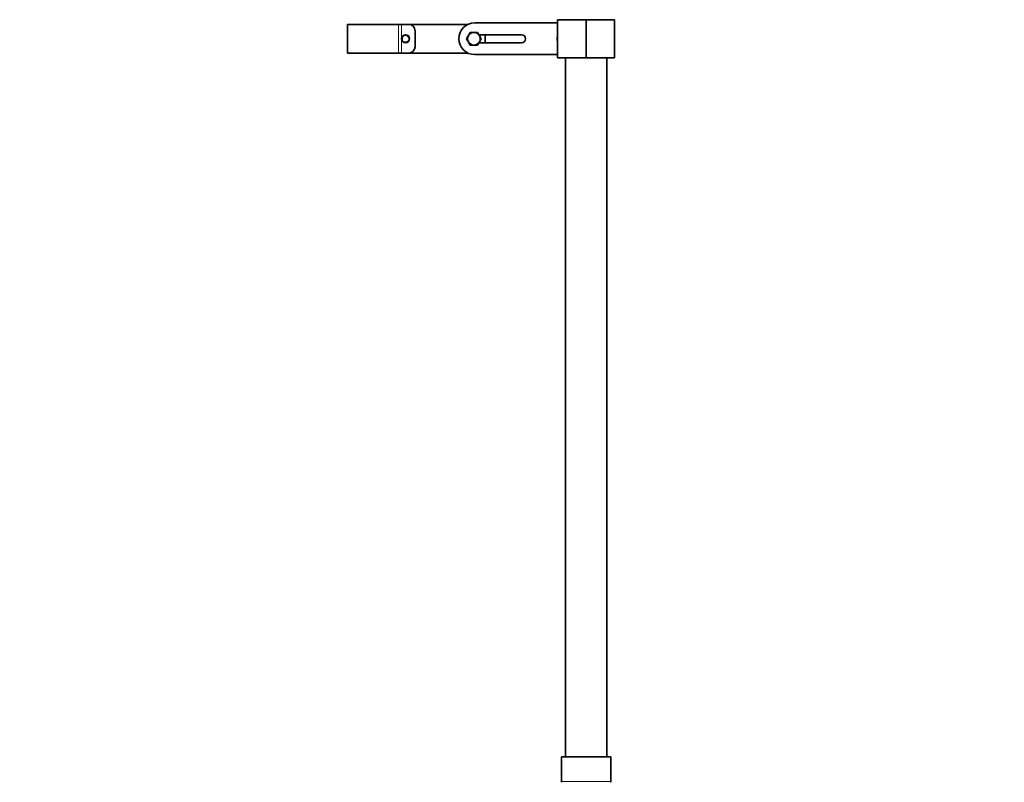
# Model space of a CAD drawing. Units: millimetres. Extents: x 0 to 1474, y 0 to 2758.
# Drawn here: x 0 to 619, y 1219 to 1699 of the extents above; entities that cross this region are included whole.
import ezdxf
from ezdxf import colors
from ezdxf.entities.mleader import LeaderData, LeaderLine
from ezdxf.math import Vec2, Vec3

# ---------------------------------------------------------------- set-up
doc = ezdxf.new("R2010")
doc.units = ezdxf.units.MM
doc.layers.add('DV4_Défaut', color=7, linetype='Continuous')
doc.layers.add('Défaut', color=7, linetype='Continuous')

# ---------------------------------------------------------------- blocks, each defined once
blk = doc.blocks.new('_DOT')
at = {"color": 0}
blk.add_line((0, 0), (-1, 0), dxfattribs=at)
at = {"color": 0, "const_width": 0.333}
blk.add_lwpolyline([(-0.1665, 0, 1), (0.1665, 0, 1)], format="xyb", close=True, dxfattribs=at)
blk = doc.blocks.new('SE3')
at = {"layer": 'DV4_Défaut', "color": 7, "linetype": 'Continuous', "lineweight": 35}
for p, q in [((338.24, 1697.06), (286.24, 1697.06)), ((356.24, 1699.06), (338.24, 1699.06)), ((338.24, 1699.06), (338.24, 1675.06)), ((356.24, 1699.06), (374.24, 1699.06)), ((356.24, 1699.06), (356.24, 1675.06)), ((356.24, 1675.06), (356.24, 1699.06)), ((374.24, 1675.06), (374.24, 1699.06)), ((206.24, 1696.06), (238.35, 1696.06)), ((206.24, 1678.06), (206.24, 1696.06)), ((210.24, 1696.06), (206.24, 1696.06)), ((206.24, 1696.06), (206.24, 1678.06)), ((238.35, 1696.06), (240.24, 1696.06)), ((240.24, 1696.06), (244.74, 1696.06)), ((281.88, 1696.06), (244.74, 1696.06)), ((248.74, 1682.06), (248.74, 1692.06)), ((283.43, 1691.06), (282.56, 1689.56)), ((285.16, 1691.06), (283.43, 1691.06)), ((285.74, 1691.06), (285.16, 1691.06)), ((286.31, 1691.06), (285.74, 1691.06)), ((288.05, 1691.06), (286.31, 1691.06)), ((288.91, 1689.56), (288.05, 1691.06)), ((281.98, 1688.56), (281.12, 1687.06)), ((281.12, 1687.06), (281.98, 1685.56)), ((282.27, 1689.06), (281.98, 1688.56)), ((281.98, 1685.56), (282.27, 1685.06)), ((282.56, 1689.56), (282.27, 1689.06)), ((282.27, 1685.06), (282.56, 1684.56)), ((289.2, 1689.06), (288.91, 1689.56)), ((288.91, 1689.56), (315.74, 1689.56)), ((288.91, 1684.56), (289.2, 1685.06)), ((289.49, 1688.56), (289.2, 1689.06)), ((289.2, 1685.06), (289.49, 1685.56)), ((290.36, 1687.06), (289.49, 1688.56)), ((289.49, 1685.56), (290.36, 1687.06)), ((292.74, 1689.56), (292.74, 1684.56)), ((282.56, 1684.56), (283.43, 1683.06)), ((283.43, 1683.06), (285.16, 1683.06)), ((285.16, 1683.06), (285.74, 1683.06)), ((285.74, 1683.06), (286.31, 1683.06)), ((286.31, 1683.06), (288.05, 1683.06)), ((288.05, 1683.06), (288.91, 1684.56)), ((315.74, 1684.56), (288.91, 1684.56)), ((206.24, 1678.06), (238.35, 1678.06)), ((210.24, 1678.06), (206.24, 1678.06)), ((240.24, 1678.06), (238.35, 1678.06)), ((240.24, 1678.06), (244.74, 1678.06)), ((281.88, 1678.06), (244.74, 1678.06)), ((286.24, 1677.06), (338.24, 1677.06)), ((356.24, 1675.06), (338.24, 1675.06)), ((343.24, 1675.06), (343.24, 1235.06)), ((356.24, 1675.06), (374.24, 1675.06)), ((369.24, 1235.06), (369.24, 1675.06)), ((340.74, 1235.06), (371.74, 1235.06)), ((340.74, 1235.06), (340.74, 1219.68)), ((371.74, 1219.68), (371.74, 1235.06))]:
    blk.add_line(p, q, dxfattribs=at)
at = {"layer": 'DV4_Défaut', "color": 7, "linetype": 'Continuous', "lineweight": 18}
for p, q in [((238.35, 1678.06), (238.35, 1696.06)), ((240.24, 1696.06), (240.24, 1678.06)), ((340.74, 1219.68), (371.74, 1219.68))]:
    blk.add_line(p, q, dxfattribs=at)
at = {"layer": 'DV4_Défaut', "color": 7, "linetype": 'Continuous', "lineweight": 35}
blk.add_circle((242.74, 1687.06), 2.5, dxfattribs=at)
for centre, radius, start, end in [((286.24, 1687.06), 10, 90, 270), ((244.74, 1692.06), 4, 0, 90), ((285.74, 1687.06), 4, 90, 150), ((285.74, 1687.06), 4.04, 98.21321, 141.78679), ((285.74, 1687.06), 4, 30, 90), ((285.74, 1687.06), 4.04, 38.21321, 81.78679), ((285.74, 1687.06), 4.04, 158.21321, 201.78679), ((285.74, 1687.06), 4, 150, 210), ((285.74, 1687.06), 4, 210, 270), ((285.74, 1687.06), 4, 270, 330), ((285.74, 1687.06), 4, 330, 30), ((285.74, 1687.06), 4.04, 338.21321, 21.78679), ((315.74, 1687.06), 2.5, 270, 90), ((342.04, 1687.06), 4, 161.80513, 198.19487), ((244.74, 1682.06), 4, 270, 0), ((285.74, 1687.06), 4.04, 218.21321, 261.78679), ((285.74, 1687.06), 4.04, 278.21321, 321.78679), ((340.13, 1219.68), 0.608, 294.36245, 0), ((372.34, 1219.68), 0.608, 180, 245.63755)]:
    blk.add_arc(centre, radius, start, end, dxfattribs=at)
at = {"layer": 'DV4_Défaut', "color": 7, "linetype": 'Continuous', "lineweight": 18}
blk.add_arc((242.74, 1687.06), 2.01, 255, 195, dxfattribs=at)

msp = doc.modelspace()

# ---------------------------------------------------------------- block references
at = {"layer": 'Défaut'}
msp.add_blockref('SE3', (0, 0), dxfattribs=at)

# ---------------------------------------------------------------- leaders
at = {"layer": 'Défaut', "color": 7, "linetype": 'Continuous', "lineweight": 18}
ml = msp.add_multileader_mtext('Standard', dxfattribs=at)
ml.set_content('{\\pxsm0.9;\\fArial|b1||i0||c0|p34;\\W1.;13800\\P}', color=256)
ml.set_leader_properties()
ml.set_arrow_properties(name='DOT')
ml.build(insert=Vec2(0, 0))
ml.multileader.update_dxf_attribs({"leader_type": 0, "dogleg_length": 0, "arrow_head_size": 12})
ctx = ml.context
ctx.base_point, ctx.char_height, ctx.arrow_head_size, ctx.landing_gap_size = Vec3(38.47, 2751.37), 12, 12, 4.2
notes = []
notes.append((ctx, [(0, (0, 0, 0), (0, 0), (1, 0), 1, [])]))
ctx.mtext.insert = Vec3(40.47, 2757.49)
ml = msp.add_multileader_mtext('Standard', dxfattribs=at)
ml.set_content('{\\pxsm0.9;\\fSolid Edge ISO|b1||i0||c0|p34;\\W1.;22/06/2017\\P}', color=256)
ml.set_leader_properties()
ml.set_arrow_properties(name='DOT')
ml.build(insert=Vec2(0, 0))
ml.multileader.update_dxf_attribs({"leader_type": 0, "dogleg_length": 0, "arrow_head_size": 12})
ctx = ml.context
ctx.base_point, ctx.char_height, ctx.arrow_head_size, ctx.landing_gap_size = Vec3(1386.87, 2734.92), 12, 12, 4.2
notes.append((ctx, [(0, (0, 0, 0), (0, 0), (1, 0), 1, [])]))
ctx.mtext.insert = Vec3(1388.87, 2741.04)
for ctx, leaders in notes:
    for number, flags, end, landing, length, lines in leaders:
        leader = LeaderData()
        leader.index, (leader.has_last_leader_line, leader.has_dogleg_vector, leader.attachment_direction) = number, flags
        leader.last_leader_point, leader.dogleg_vector, leader.dogleg_length = Vec3(end), Vec3(landing), length
        for number, points, colour, breaks in lines:
            line = LeaderLine()
            line.index, line.vertices, line.color, line.breaks = number, Vec3.list(points), colors.encode_raw_color(colour), breaks
            leader.lines.append(line)
        ctx.leaders.append(leader)

doc.saveas('drawing.dxf')
